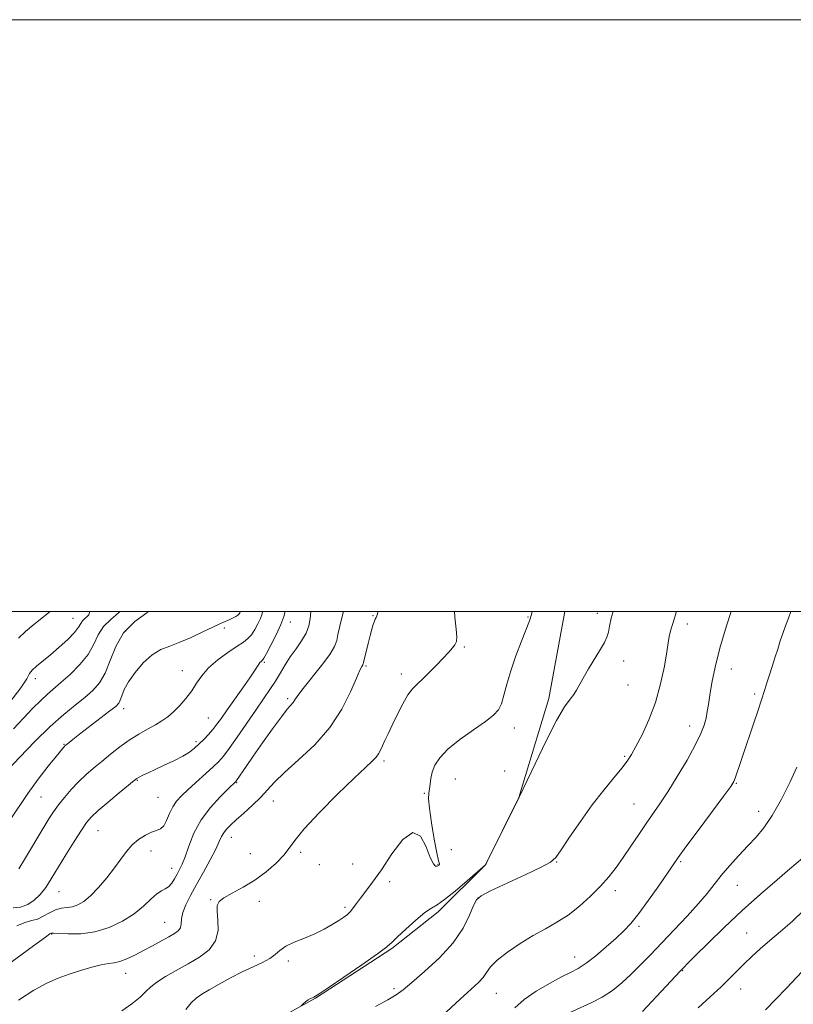
# Model space of a CAD drawing. Extents: x 2067300 to 2070200, y 327300 to 330200.
# Drawn here: x 2069175 to 2069437, y 329867 to 330200 of the extents above; entities that cross this region are included whole.
import ezdxf

# ---------------------------------------------------------------- set-up
doc = ezdxf.new("R2010")
doc.units = 0
doc.header["$MEASUREMENT"] = 0
for name, color, linetype, lineweight in [('32000', 7, 'Continuous', 0), ('DTM HARD BREAKLINE', 7, 'Continuous', 0), ('DTM SPOT ELEVATION', 2, 'Continuous', 13), ('INDEX CONTOUR', 41, 'Continuous', 13), ('INTERMEDIATE CONTOUR', 44, 'Continuous', 0)]:
    doc.layers.add(name, color=color, linetype=linetype, lineweight=lineweight)

msp = doc.modelspace()

# ---------------------------------------------------------------- linework, layer by layer
at = {"layer": '32000', "flags": 128}
for points in [[(2067300, 327300), (2070200, 327300), (2070200, 330200), (2067300, 330200), (2067300, 327300)], [(2067500, 327500), (2070000, 327500), (2070000, 330000), (2067500, 330000), (2067500, 327500)]]:
    msp.add_lwpolyline(points, dxfattribs=at)
at = {"layer": 'DTM HARD BREAKLINE'}
msp.add_polyline3d([(2069005.813, 329710.7, 1261.505), (2069041.825, 329734.588, 1261.225), (2069063.849, 329752.957, 1261.225), (2069091.184, 329769.952, 1261.085), (2069112.091, 329782.993, 1260.175), (2069145.282, 329799.093, 1259.545), (2069174.945, 329812.337, 1259.125), (2069198.641, 329820.825, 1258.915), (2069224.133, 329837.168, 1258.705), (2069246.28, 329853.472, 1258.285), (2069275.085, 329869.343, 1257.935), (2069300.867, 329886.182, 1257.865), (2069316.585, 329898.532, 1257.725), (2069332.537, 329914.467, 1258.005), (2069343.783, 329937.137, 1258.005), (2069353.936, 329970.678, 1258.355), (2069359.321, 330000, 1258.968)], dxfattribs=at)
at = {"layer": 'DTM SPOT ELEVATION'}
for p in [(2069370.33, 329999.39, 1258.4), (2069193.15, 329997.72, 1280.9), (2069266.57, 329996.48, 1269.4), (2069294.48, 329998.62, 1264.1), (2069346.89, 329998.23, 1260.1), (2069400.71, 329995.85, 1255.4), (2069210.97, 329993.43, 1275.1), (2069244.22, 329994.44, 1273.7), (2069325.34, 329988.08, 1261.8), (2069257.79, 329982.86, 1269.8), (2069379.2, 329983.27, 1257.5), (2069230.08, 329980.02, 1272.8), (2069292.14, 329981.61, 1263.8), (2069415.61, 329980.62, 1253.3), (2069180.38, 329977.32, 1279.5), (2069304.14, 329978.87, 1262.5), (2069380.75, 329975.21, 1257.3), (2069265.65, 329970.54, 1266.3), (2069423.53, 329972.13, 1252.3), (2069210.26, 329967.18, 1273.5), (2069238.9, 329964.06, 1270.9), (2069342.3, 329960.69, 1259.4), (2069401.59, 329961.34, 1254.6), (2069234.67, 329956.01, 1270.3), (2069190.07, 329955.14, 1274.1), (2069298.28, 329949.51, 1261.7), (2069379.62, 329951.08, 1256.2), (2069338.96, 329946.16, 1259.5), (2069214.89, 329943.04, 1269.9), (2069322.33, 329943.46, 1259.1), (2069248.43, 329942.2, 1265.9), (2069417.28, 329942, 1251.9), (2069182.25, 329937.34, 1273.1), (2069221.8, 329937.29, 1269.1), (2069260.85, 329935.96, 1263.3), (2069311.83, 329938.65, 1260.2), (2069382.72, 329934.99, 1254.9), (2069424.87, 329932.5, 1250.7), (2069201.6, 329925.94, 1269.1), (2069246.67, 329923.73, 1263.3), (2069320.95, 329919.56, 1258.2), (2069219.48, 329919.06, 1267.3), (2069253.01, 329918.22, 1263.6), (2069270.12, 329918.64, 1261.5), (2069226.44, 329913.22, 1266.7), (2069276.32, 329914.54, 1260.9), (2069287.61, 329914.67, 1261.6), (2069316.43, 329914.58, 1260.1), (2069356.6, 329915.44, 1255.9), (2069398.45, 329915.46, 1251.8), (2069300.1, 329908.7, 1259.3), (2069417.68, 329907.47, 1249.1), (2069188.39, 329905.39, 1269.2), (2069239.63, 329902.63, 1262.2), (2069330.02, 329903.28, 1255.9), (2069376.47, 329905.7, 1253.5), (2069256.09, 329902.13, 1260.9), (2069285.06, 329900.02, 1260.3), (2069224.1, 329895, 1264.9), (2069384.38, 329893.69, 1251.7), (2069185.86, 329891.01, 1265.9), (2069420.78, 329891.37, 1246.9), (2069254.37, 329883.68, 1260.4), (2069362.71, 329883.32, 1252.7), (2069265.85, 329881.94, 1259.7), (2069210.91, 329877.77, 1263.3), (2069399.22, 329878.66, 1247.9), (2069301.63, 329872.55, 1256.3), (2069336.19, 329871.03, 1253.1), (2069418.75, 329872.52, 1245.3)]:
    msp.add_point(p, dxfattribs=at)
at = {"layer": 'INDEX CONTOUR'}
for points in [[(2069171.82, 329969.409, 1280), (2069175.472, 329974.254, 1280), (2069177.48, 329977.309, 1280), (2069178.44, 329979.035, 1280), (2069179.278, 329980.23, 1280), (2069180.741, 329981.57, 1280), (2069185.511, 329985.377, 1280), (2069188.481, 329987.928, 1280), (2069191.348, 329990.588, 1280), (2069193.63, 329992.947, 1280), (2069195.001, 329994.701, 1280), (2069195.757, 329995.94, 1280), (2069196.351, 329996.856, 1280), (2069197.117, 329997.615, 1280), (2069197.918, 329998.295, 1280), (2069198.498, 329998.946, 1280), (2069198.695, 329999.658, 1280), (2069198.7, 330000, 1280)], [(2069172.84, 329899.957, 1270), (2069175.415, 329900.155, 1270), (2069177.835, 329901.021, 1270), (2069180.043, 329902.499, 1270), (2069182.044, 329904.456, 1270), (2069183.884, 329906.813, 1270), (2069185.788, 329909.716, 1270), (2069190.717, 329917.801, 1270), (2069193.52, 329922.352, 1270), (2069195.94, 329926.193, 1270), (2069197.696, 329928.775, 1270), (2069199.333, 329930.68, 1270), (2069201.607, 329932.77, 1270), (2069204.978, 329935.634, 1270), (2069208.745, 329938.762, 1270), (2069213.775, 329942.889, 1270), (2069214.747, 329943.619, 1270), (2069215.53, 329944.075, 1270), (2069216.721, 329944.691, 1270), (2069218.495, 329945.561, 1270), (2069220.926, 329946.695, 1270), (2069223.986, 329948.079, 1270), (2069227.252, 329949.598, 1270), (2069230.209, 329951.112, 1270), (2069232.475, 329952.52, 1270), (2069234.219, 329953.879, 1270), (2069235.751, 329955.288, 1270), (2069237.31, 329956.82, 1270), (2069238.878, 329958.455, 1270), (2069240.367, 329960.15, 1270), (2069241.756, 329961.922, 1270), (2069243.283, 329964.035, 1270), (2069245.251, 329966.813, 1270), (2069250.563, 329974.255, 1270), (2069252.916, 329977.629, 1270), (2069254.455, 329979.965, 1270), (2069255.87, 329982.263, 1270), (2069256.3, 329982.807, 1270), (2069256.665, 329983.148, 1270), (2069256.95, 329983.352, 1270), (2069257.189, 329983.563, 1270), (2069257.611, 329984.214, 1270), (2069258.498, 329985.815, 1270), (2069260.005, 329988.659, 1270), (2069261.786, 329992.182, 1270), (2069263.368, 329995.603, 1270), (2069264.392, 329998.326, 1270), (2069264.8, 330000, 1270)], [(2069231.245, 329865.545, 1260), (2069233.057, 329867.769, 1260), (2069234.765, 329869.386, 1260), (2069236.675, 329870.698, 1260), (2069239.165, 329872.153, 1260), (2069242.478, 329874.066, 1260), (2069246.322, 329876.226, 1260), (2069250.276, 329878.292, 1260), (2069253.955, 329880.003, 1260), (2069257.138, 329881.444, 1260), (2069259.646, 329882.78, 1260), (2069261.435, 329884.146, 1260), (2069263.009, 329885.542, 1260), (2069265.004, 329886.936, 1260), (2069267.874, 329888.31, 1260), (2069271.316, 329889.704, 1260), (2069274.837, 329891.173, 1260), (2069278.021, 329892.735, 1260), (2069280.739, 329894.273, 1260), (2069282.94, 329895.635, 1260), (2069284.608, 329896.724, 1260), (2069285.873, 329897.673, 1260), (2069286.899, 329898.669, 1260), (2069287.856, 329899.878, 1260), (2069288.919, 329901.378, 1260), (2069290.265, 329903.221, 1260), (2069292.058, 329905.516, 1260), (2069294.388, 329908.579, 1260), (2069297.332, 329912.781, 1260), (2069300.865, 329918.102, 1260), (2069304.57, 329922.962, 1260), (2069307.93, 329925.39, 1260), (2069310.543, 329924.1, 1260), (2069312.465, 329920.549, 1260), (2069313.87, 329916.88, 1260), (2069314.909, 329914.768, 1260), (2069315.671, 329914.026, 1260), (2069316.222, 329914.006, 1260), (2069316.619, 329914.155, 1260), (2069316.873, 329914.335, 1260), (2069316.983, 329914.508, 1260), (2069316.937, 329914.777, 1260), (2069316.669, 329915.819, 1260), (2069316.102, 329918.447, 1260), (2069315.222, 329923.092, 1260), (2069314.273, 329928.632, 1260), (2069313.562, 329933.555, 1260), (2069313.313, 329936.745, 1260), (2069313.401, 329938.639, 1260), (2069313.617, 329940.066, 1260), (2069313.812, 329941.702, 1260), (2069314.072, 329943.626, 1260), (2069314.546, 329945.762, 1260), (2069315.421, 329948.068, 1260), (2069317.051, 329950.617, 1260), (2069319.83, 329953.515, 1260), (2069323.913, 329956.778, 1260), (2069328.496, 329960.045, 1260), (2069332.539, 329962.868, 1260), (2069335.253, 329964.971, 1260), (2069336.878, 329966.779, 1260), (2069337.906, 329968.891, 1260), (2069338.784, 329971.794, 1260), (2069339.772, 329975.528, 1260), (2069341.08, 329980.023, 1260), (2069342.818, 329985.089, 1260), (2069344.69, 329990.054, 1260), (2069347.353, 329996.843, 1260), (2069348.078, 329999.009, 1260), (2069348.338, 330000, 1260)], [(2069360.79, 329864.471, 1250), (2069368.233, 329867.799, 1250), (2069372.014, 329869.742, 1250), (2069375.459, 329871.998, 1250), (2069378.637, 329874.557, 1250), (2069381.704, 329877.387, 1250), (2069384.821, 329880.484, 1250), (2069388.179, 329883.954, 1250), (2069396.286, 329892.446, 1250), (2069400.649, 329897.081, 1250), (2069404.484, 329901.317, 1250), (2069407.397, 329904.792, 1250), (2069409.766, 329907.801, 1250), (2069412.16, 329910.797, 1250), (2069414.998, 329914.108, 1250), (2069418.111, 329917.549, 1250), (2069421.179, 329920.808, 1250), (2069423.977, 329923.747, 1250), (2069426.658, 329926.93, 1250), (2069429.466, 329931.093, 1250), (2069432.526, 329936.627, 1250), (2069435.461, 329942.52, 1250), (2069437.778, 329947.414, 1250)]]:
    msp.add_polyline3d(points, dxfattribs=at)
at = {"layer": 'INTERMEDIATE CONTOUR'}
for points in [[(2069157.129, 329870.54, 1266), (2069179.797, 329887.105, 1266), (2069183.813, 329890.009, 1266), (2069185.342, 329891.081, 1266), (2069185.631, 329891.253, 1266), (2069185.815, 329891.292, 1266), (2069186.538, 329891.304, 1266), (2069188.327, 329891.233, 1266), (2069191.532, 329891.089, 1266), (2069195.788, 329891.156, 1266), (2069200.553, 329891.79, 1266), (2069205.331, 329893.242, 1266), (2069209.813, 329895.348, 1266), (2069213.741, 329897.845, 1266), (2069216.92, 329900.452, 1266), (2069219.427, 329902.837, 1266), (2069221.404, 329904.649, 1266), (2069222.99, 329905.688, 1266), (2069224.297, 329906.311, 1266), (2069225.432, 329907.022, 1266), (2069226.483, 329908.2, 1266), (2069227.459, 329909.712, 1266), (2069228.35, 329911.301, 1266), (2069229.168, 329912.83, 1266), (2069230.014, 329914.639, 1266), (2069231.001, 329917.192, 1266), (2069232.268, 329920.789, 1266), (2069234.007, 329925.092, 1266), (2069236.429, 329929.6, 1266), (2069239.583, 329933.841, 1266), (2069242.887, 329937.459, 1266), (2069245.6, 329940.124, 1266), (2069248.165, 329942.578, 1266), (2069248.412, 329942.916, 1266), (2069251.656, 329947.66, 1266), (2069254.058, 329951.143, 1266), (2069257.211, 329955.67, 1266), (2069260.589, 329960.443, 1266), (2069263.533, 329964.464, 1266), (2069265.544, 329967.005, 1266), (2069267.518, 329969.271, 1266), (2069268.127, 329970.178, 1266), (2069269.072, 329971.608, 1266), (2069270.865, 329974.016, 1266), (2069277.106, 329981.763, 1266), (2069279.927, 329985.514, 1266), (2069281.552, 329988.228, 1266), (2069282.282, 329990.27, 1266), (2069282.669, 329992.259, 1266), (2069283.162, 329994.669, 1266), (2069283.817, 329997.392, 1266), (2069284.54, 330000, 1266)], [(2069170.97, 329946.438, 1276), (2069175.127, 329950.816, 1276), (2069180.247, 329956.058, 1276), (2069185.441, 329961.128, 1276), (2069189.988, 329965.212, 1276), (2069193.827, 329968.4, 1276), (2069197.063, 329971.01, 1276), (2069199.794, 329973.384, 1276), (2069202.083, 329975.971, 1276), (2069203.989, 329979.248, 1276), (2069205.651, 329983.502, 1276), (2069207.542, 329988.248, 1276), (2069210.221, 329992.814, 1276), (2069213.989, 329996.633, 1276), (2069218.126, 329999.565, 1276), (2069218.888, 330000, 1276)], [(2069171.646, 329929.299, 1274), (2069177.819, 329938.495, 1274), (2069181.391, 329943.399, 1274), (2069184.778, 329947.76, 1274), (2069187.463, 329951.097, 1274), (2069189.863, 329954.029, 1274), (2069190.192, 329954.406, 1274), (2069190.403, 329954.623, 1274), (2069190.656, 329954.846, 1274), (2069191.776, 329955.769, 1274), (2069193.096, 329956.818, 1274), (2069195.362, 329958.577, 1274), (2069205.603, 329966.415, 1274), (2069207.573, 329967.985, 1274), (2069208.581, 329969.021, 1274), (2069209.111, 329970.064, 1274), (2069209.616, 329971.567, 1274), (2069210.43, 329973.638, 1274), (2069211.857, 329976.299, 1274), (2069214.09, 329979.471, 1274), (2069216.886, 329982.685, 1274), (2069219.888, 329985.369, 1274), (2069222.842, 329987.143, 1274), (2069225.889, 329988.375, 1274), (2069229.269, 329989.62, 1274), (2069233.098, 329991.279, 1274), (2069236.978, 329993.124, 1274), (2069240.388, 329994.77, 1274), (2069242.936, 329995.932, 1274), (2069246.122, 329997.289, 1274), (2069247.245, 329997.841, 1274), (2069248.153, 329998.369, 1274), (2069248.827, 329998.842, 1274), (2069249.258, 329999.238, 1274), (2069249.503, 329999.556, 1274), (2069249.63, 329999.805, 1274), (2069249.684, 330000, 1274)], [(2069173.052, 329960.339, 1278), (2069176.358, 329964.019, 1278), (2069179.472, 329967.304, 1278), (2069182.198, 329970.012, 1278), (2069184.45, 329972.073, 1278), (2069189.053, 329976.008, 1278), (2069192.148, 329978.796, 1278), (2069195.414, 329982.085, 1278), (2069198.222, 329985.561, 1278), (2069200.158, 329988.946, 1278), (2069201.68, 329992.104, 1278), (2069203.463, 329994.935, 1278), (2069205.931, 329997.383, 1278), (2069208.512, 329999.571, 1278), (2069208.894, 330000, 1278)], [(2069174.135, 329893.776, 1268), (2069177.13, 329895.103, 1268), (2069179.255, 329895.641, 1268), (2069181.078, 329896.116, 1268), (2069183.052, 329897.062, 1268), (2069185.156, 329898.25, 1268), (2069187.254, 329899.256, 1268), (2069189.239, 329899.782, 1268), (2069191.123, 329900.022, 1268), (2069192.951, 329900.29, 1268), (2069194.786, 329900.886, 1268), (2069196.77, 329902.039, 1268), (2069199.07, 329903.96, 1268), (2069201.759, 329906.747, 1268), (2069204.574, 329910.045, 1268), (2069207.164, 329913.387, 1268), (2069209.292, 329916.385, 1268), (2069211.16, 329918.978, 1268), (2069213.086, 329921.186, 1268), (2069215.284, 329923.017, 1268), (2069217.572, 329924.445, 1268), (2069219.664, 329925.432, 1268), (2069221.345, 329926.024, 1268), (2069222.671, 329926.608, 1268), (2069223.768, 329927.65, 1268), (2069224.754, 329929.465, 1268), (2069225.739, 329931.742, 1268), (2069226.825, 329934.018, 1268), (2069228.127, 329935.965, 1268), (2069229.806, 329937.806, 1268), (2069232.033, 329939.903, 1268), (2069240.472, 329947.587, 1268), (2069242.36, 329949.385, 1268), (2069243.954, 329951.173, 1268), (2069245.889, 329953.744, 1268), (2069248.608, 329957.617, 1268), (2069254.886, 329966.748, 1268), (2069257.516, 329970.522, 1268), (2069259.691, 329973.673, 1268), (2069261.541, 329976.501, 1268), (2069263.202, 329979.263, 1268), (2069264.826, 329982.005, 1268), (2069266.569, 329984.725, 1268), (2069268.508, 329987.416, 1268), (2069270.397, 329990.073, 1268), (2069271.912, 329992.689, 1268), (2069272.819, 329995.225, 1268), (2069273.26, 329997.527, 1268), (2069273.539, 330000, 1268)], [(2069174.658, 329990.994, 1282), (2069177.035, 329993.253, 1282), (2069179.833, 329995.632, 1282), (2069185.444, 330000, 1282)], [(2069174.701, 329868.679, 1264), (2069179.886, 329872.067, 1264), (2069184.262, 329874.497, 1264), (2069188.073, 329876.176, 1264), (2069191.772, 329877.489, 1264), (2069195.661, 329878.733, 1264), (2069199.448, 329879.837, 1264), (2069202.694, 329880.64, 1264), (2069205.115, 329881.06, 1264), (2069207.042, 329881.342, 1264), (2069208.966, 329881.805, 1264), (2069211.277, 329882.699, 1264), (2069213.968, 329883.969, 1264), (2069216.927, 329885.488, 1264), (2069220.022, 329887.119, 1264), (2069222.99, 329888.71, 1264), (2069225.541, 329890.101, 1264), (2069227.445, 329891.196, 1264), (2069228.713, 329892.152, 1264), (2069229.417, 329893.188, 1264), (2069229.68, 329894.5, 1264), (2069229.836, 329896.181, 1264), (2069230.269, 329898.296, 1264), (2069231.282, 329900.908, 1264), (2069232.85, 329904.052, 1264), (2069234.866, 329907.762, 1264), (2069237.18, 329911.964, 1264), (2069239.462, 329916.161, 1264), (2069241.34, 329919.75, 1264), (2069242.562, 329922.292, 1264), (2069243.352, 329924.01, 1264), (2069244.054, 329925.289, 1264), (2069244.984, 329926.49, 1264), (2069246.34, 329927.864, 1264), (2069248.292, 329929.635, 1264), (2069250.902, 329931.943, 1264), (2069253.803, 329934.57, 1264), (2069256.523, 329937.215, 1264), (2069261.213, 329942.358, 1264), (2069264.559, 329945.63, 1264), (2069269.327, 329949.864, 1264), (2069274.806, 329954.984, 1264), (2069279.975, 329960.809, 1264), (2069284.018, 329967.038, 1264), (2069286.924, 329972.901, 1264), (2069288.879, 329977.511, 1264), (2069290.076, 329980.238, 1264), (2069290.724, 329981.498, 1264), (2069291.03, 329981.965, 1264), (2069291.191, 329982.271, 1264), (2069291.355, 329982.873, 1264), (2069292.18, 329986.445, 1264), (2069292.846, 329989.232, 1264), (2069293.522, 329991.948, 1264), (2069294.105, 329994.109, 1264), (2069294.584, 329995.689, 1264), (2069294.976, 329996.775, 1264), (2069295.297, 329997.477, 1264), (2069295.568, 329997.985, 1264), (2069295.809, 329998.516, 1264), (2069296.301, 330000, 1264)], [(2069174.822, 329913.042, 1272), (2069176.777, 329916.247, 1272), (2069183.301, 329927.168, 1272), (2069185, 329929.961, 1272), (2069186.534, 329932.341, 1272), (2069188.197, 329934.671, 1272), (2069190.205, 329937.218, 1272), (2069192.5, 329939.882, 1272), (2069194.95, 329942.466, 1272), (2069197.459, 329944.838, 1272), (2069200.065, 329947.093, 1272), (2069202.837, 329949.393, 1272), (2069205.821, 329951.837, 1272), (2069208.956, 329954.297, 1272), (2069212.156, 329956.587, 1272), (2069215.323, 329958.562, 1272), (2069218.311, 329960.248, 1272), (2069220.963, 329961.714, 1272), (2069223.189, 329963.049, 1272), (2069225.157, 329964.448, 1272), (2069227.105, 329966.127, 1272), (2069229.195, 329968.239, 1272), (2069231.304, 329970.666, 1272), (2069233.238, 329973.226, 1272), (2069234.91, 329975.778, 1272), (2069236.667, 329978.338, 1272), (2069238.969, 329980.967, 1272), (2069242.077, 329983.664, 1272), (2069245.499, 329986.196, 1272), (2069248.551, 329988.274, 1272), (2069250.723, 329989.729, 1272), (2069252.213, 329990.878, 1272), (2069253.393, 329992.166, 1272), (2069254.552, 329993.9, 1272), (2069255.634, 329995.863, 1272), (2069256.5, 329997.704, 1272), (2069257.042, 329999.234, 1272), (2069257.159, 330000, 1272)], [(2069209.637, 329865.069, 1262), (2069212.953, 329867.453, 1262), (2069215.777, 329869.769, 1262), (2069217.752, 329871.625, 1262), (2069219.389, 329873.193, 1262), (2069221.416, 329874.788, 1262), (2069224.372, 329876.654, 1262), (2069228.037, 329878.75, 1262), (2069232.002, 329880.966, 1262), (2069235.846, 329883.246, 1262), (2069239.107, 329885.755, 1262), (2069241.311, 329888.716, 1262), (2069242.167, 329892.211, 1262), (2069242.122, 329895.756, 1262), (2069241.807, 329898.726, 1262), (2069241.798, 329900.693, 1262), (2069242.466, 329902.013, 1262), (2069244.125, 329903.238, 1262), (2069246.959, 329904.823, 1262), (2069250.611, 329906.85, 1262), (2069254.591, 329909.306, 1262), (2069258.44, 329912.123, 1262), (2069261.821, 329915.034, 1262), (2069264.427, 329917.716, 1262), (2069266.203, 329920.048, 1262), (2069268.083, 329922.702, 1262), (2069271.248, 329926.552, 1262), (2069276.432, 329932.088, 1262), (2069282.564, 329938.277, 1262), (2069288.124, 329943.701, 1262), (2069291.941, 329947.301, 1262), (2069294.226, 329949.422, 1262), (2069295.545, 329950.765, 1262), (2069296.4, 329951.938, 1262), (2069297.053, 329953.179, 1262), (2069297.706, 329954.631, 1262), (2069298.538, 329956.437, 1262), (2069299.625, 329958.73, 1262), (2069301.021, 329961.64, 1262), (2069302.733, 329965.166, 1262), (2069304.582, 329968.787, 1262), (2069306.339, 329971.851, 1262), (2069307.868, 329973.929, 1262), (2069309.389, 329975.47, 1262), (2069311.213, 329977.144, 1262), (2069313.528, 329979.429, 1262), (2069316.044, 329982.028, 1262), (2069320.113, 329986.331, 1262), (2069321.359, 329987.727, 1262), (2069322.191, 329988.828, 1262), (2069322.69, 329989.886, 1262), (2069322.851, 329991.422, 1262), (2069322.647, 329994.031, 1262), (2069322.15, 329998.1, 1262), (2069322.029, 330000, 1262)], [(2069270.242, 329866.849, 1258), (2069270.892, 329867.423, 1258), (2069271.728, 329868.124, 1258), (2069272.597, 329868.776, 1258), (2069273.37, 329869.243, 1258), (2069274.015, 329869.548, 1258), (2069274.519, 329869.755, 1258), (2069275.031, 329870.019, 1258), (2069276.332, 329870.867, 1258), (2069279.362, 329872.917, 1258), (2069284.609, 329876.488, 1258), (2069290.752, 329880.702, 1258), (2069296.019, 329884.38, 1258), (2069299.157, 329886.704, 1258), (2069300.978, 329888.281, 1258), (2069302.813, 329890.076, 1258), (2069305.635, 329892.755, 1258), (2069308.981, 329895.781, 1258), (2069312.031, 329898.32, 1258), (2069314.243, 329899.831, 1258), (2069316.185, 329900.965, 1258), (2069318.705, 329902.675, 1258), (2069322.332, 329905.579, 1258), (2069326.328, 329908.988, 1258), (2069332.495, 329914.402, 1258), (2069332.61, 329914.578, 1258), (2069333.123, 329915.574, 1258), (2069334.454, 329918.234, 1258), (2069343.946, 329937.334, 1258), (2069349.289, 329948.602, 1258), (2069353.025, 329956.285, 1258), (2069356.585, 329963.196, 1258), (2069359.275, 329967.767, 1258), (2069361.139, 329970.409, 1258), (2069362.405, 329972.028, 1258), (2069363.324, 329973.443, 1258), (2069365.515, 329977.466, 1258), (2069367.378, 329980.662, 1258), (2069371.402, 329987.334, 1258), (2069372.732, 329989.598, 1258), (2069373.562, 329991.307, 1258), (2069374.077, 329992.996, 1258), (2069374.477, 329995.115, 1258), (2069375.018, 329997.793, 1258), (2069375.659, 330000, 1258)], [(2069295.334, 329866.576, 1256), (2069299.531, 329868.777, 1256), (2069302.38, 329870.471, 1256), (2069304.67, 329872.176, 1256), (2069307.587, 329874.628, 1256), (2069311.933, 329878.347, 1256), (2069316.982, 329883.013, 1256), (2069321.624, 329888.088, 1256), (2069324.991, 329893.048, 1256), (2069327.18, 329897.409, 1256), (2069328.529, 329900.694, 1256), (2069329.496, 329902.661, 1256), (2069331.034, 329903.995, 1256), (2069334.216, 329905.61, 1256), (2069345.945, 329911.081, 1256), (2069351.326, 329913.643, 1256), (2069354.488, 329915.346, 1256), (2069356.272, 329916.946, 1256), (2069358.058, 329919.505, 1256), (2069360.904, 329923.757, 1256), (2069364.604, 329929.119, 1256), (2069368.633, 329934.68, 1256), (2069372.508, 329939.662, 1256), (2069375.923, 329943.831, 1256), (2069378.613, 329947.089, 1256), (2069380.452, 329949.485, 1256), (2069381.858, 329951.667, 1256), (2069383.391, 329954.431, 1256), (2069385.446, 329958.393, 1256), (2069387.779, 329963.447, 1256), (2069389.985, 329969.304, 1256), (2069391.733, 329975.584, 1256), (2069392.999, 329981.544, 1256), (2069393.829, 329986.353, 1256), (2069394.308, 329989.469, 1256), (2069394.649, 329991.535, 1256), (2069395.099, 329993.486, 1256), (2069395.825, 329996, 1256), (2069397.066, 330000, 1256)], [(2069313.333, 329859.242, 1254), (2069323.973, 329869.024, 1254), (2069327.672, 329872.379, 1254), (2069330.113, 329874.655, 1254), (2069331.696, 329876.397, 1254), (2069332.867, 329878.089, 1254), (2069334.232, 329879.973, 1254), (2069336.439, 329882.232, 1254), (2069339.915, 329884.957, 1254), (2069344.22, 329887.864, 1254), (2069348.692, 329890.58, 1254), (2069352.82, 329892.864, 1254), (2069356.666, 329895.008, 1254), (2069360.445, 329897.439, 1254), (2069364.291, 329900.455, 1254), (2069368.02, 329903.837, 1254), (2069371.375, 329907.242, 1254), (2069374.185, 329910.424, 1254), (2069376.652, 329913.566, 1254), (2069379.071, 329916.949, 1254), (2069381.656, 329920.747, 1254), (2069384.301, 329924.697, 1254), (2069386.823, 329928.422, 1254), (2069391.443, 329935.07, 1254), (2069394.119, 329939.122, 1254), (2069397.33, 329944.265, 1254), (2069400.638, 329949.834, 1254), (2069403.451, 329954.903, 1254), (2069405.332, 329958.773, 1254), (2069406.434, 329961.654, 1254), (2069407.065, 329963.983, 1254), (2069407.5, 329966.19, 1254), (2069407.893, 329968.667, 1254), (2069408.367, 329971.801, 1254), (2069409.054, 329975.927, 1254), (2069410.122, 329981.184, 1254), (2069411.752, 329987.66, 1254), (2069414.001, 329995.209, 1254), (2069415.555, 330000, 1254)], [(2069342.409, 329866.131, 1252), (2069345.588, 329868.931, 1252), (2069349.685, 329871.752, 1252), (2069354.155, 329874.388, 1252), (2069358.204, 329876.544, 1252), (2069361.284, 329878.072, 1252), (2069363.828, 329879.414, 1252), (2069366.508, 329881.16, 1252), (2069369.8, 329883.712, 1252), (2069373.361, 329886.71, 1252), (2069376.644, 329889.613, 1252), (2069379.288, 329892.08, 1252), (2069381.665, 329894.619, 1252), (2069384.332, 329897.943, 1252), (2069387.636, 329902.466, 1252), (2069391.089, 329907.388, 1252), (2069395.939, 329914.454, 1252), (2069397.688, 329916.935, 1252), (2069400.289, 329920.493, 1252), (2069404.4, 329926.038, 1252), (2069413.108, 329937.75, 1252), (2069415.433, 329940.929, 1252), (2069416.474, 329942.541, 1252), (2069416.961, 329943.694, 1252), (2069417.52, 329945.359, 1252), (2069418.37, 329947.945, 1252), (2069419.628, 329951.721, 1252), (2069423.147, 329962.095, 1252), (2069424.702, 329966.723, 1252), (2069425.709, 329969.827, 1252), (2069426.91, 329973.72, 1252), (2069427.634, 329975.948, 1252), (2069428.502, 329978.579, 1252), (2069429.437, 329981.454, 1252), (2069430.373, 329984.419, 1252), (2069431.284, 329987.345, 1252), (2069432.157, 329990.108, 1252), (2069432.997, 329992.645, 1252), (2069433.882, 329995.138, 1252), (2069434.909, 329997.83, 1252), (2069435.783, 330000, 1252)], [(2069385.565, 329864.87, 1248), (2069398.369, 329878.562, 1248), (2069399.438, 329879.679, 1248), (2069400.915, 329881.182, 1248), (2069403.515, 329883.786, 1248), (2069407.736, 329887.974, 1248), (2069413.204, 329893.289, 1248), (2069419.325, 329899.041, 1248), (2069425.497, 329904.578, 1248), (2069431.066, 329909.398, 1248), (2069435.366, 329913.036, 1248), (2069439.705, 329916.684, 1248)], [(2069404.398, 329866.069, 1246), (2069408.49, 329869.806, 1246), (2069412.192, 329873.221, 1246), (2069415.168, 329876.095, 1246), (2069420, 329880.964, 1246), (2069422.544, 329883.43, 1246), (2069425.399, 329886.057, 1246), (2069428.637, 329888.874, 1246), (2069432.283, 329891.927, 1246), (2069436.196, 329895.324, 1246), (2069440.188, 329899.19, 1246)], [(2069427.21, 329865.454, 1244), (2069430.57, 329868.88, 1244), (2069434.238, 329872.728, 1244), (2069441.275, 329880.171, 1244)]]:
    msp.add_polyline3d(points, dxfattribs=at)

doc.saveas('drawing.dxf')
